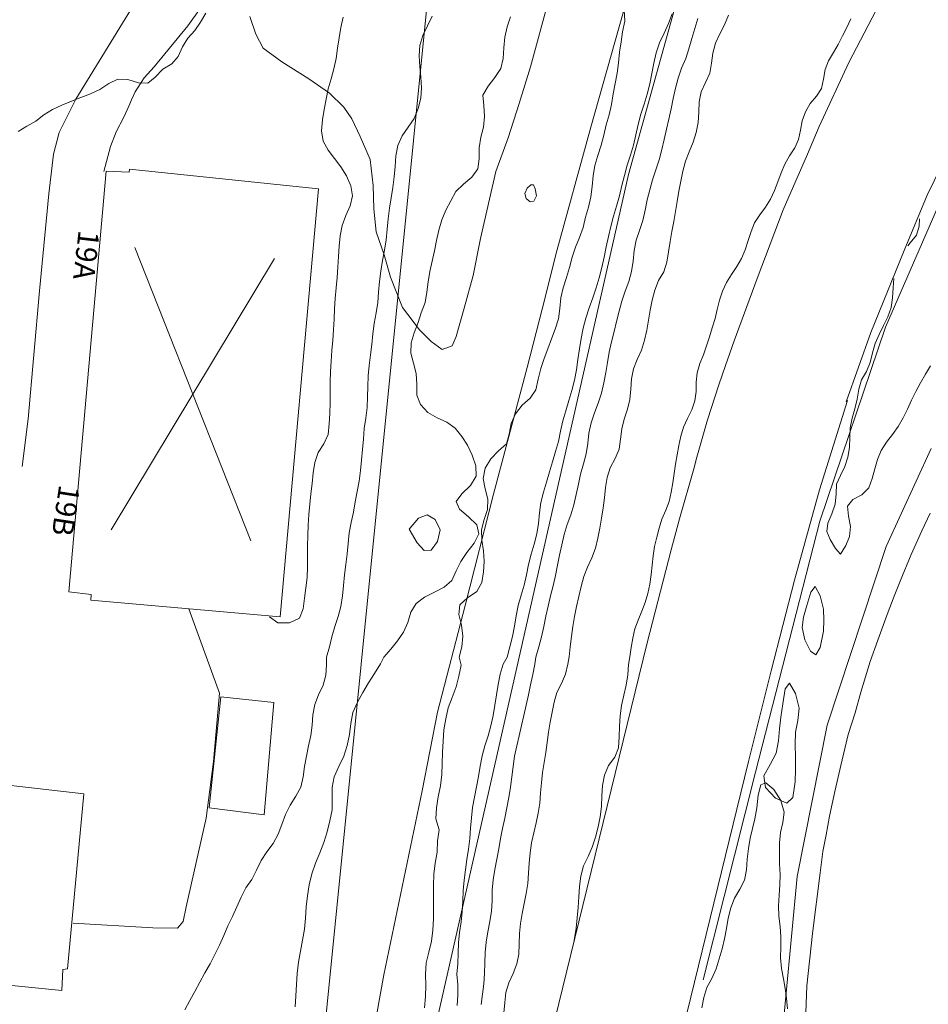
# Model space of a CAD drawing. Units: metres. Extents: x 187925 to 191011, y 6403617 to 6406817.
# Drawn here: x 188954 to 189011, y 6404638 to 6404700 of the extents above; entities that cross this region are included whole.
import ezdxf

# ---------------------------------------------------------------- set-up
doc = ezdxf.new("R2010")
doc.units = ezdxf.units.M
doc.linetypes.add('ESRI_SimpleSolid', pattern=[0])
doc.layers.add('Adressnummer', color=7, linetype='Continuous')
doc.layers.add('Bostad', color=7, linetype='ESRI_SimpleSolid', lineweight=0)
doc.layers.add('Vägkant', color=7, linetype='ESRI_SimpleSolid', lineweight=20)
for name, color, linetype, lineweight, true_color in [('Byggnad_ beteckning', 7, 'ESRI_SimpleSolid', 20, 0x4e4e4e), ('Häck', 7, 'ESRI_SimpleSolid', 20, 0xca7af5), ('Höjdkurva 1m', 7, 'ESRI_SimpleSolid', 20, 0x6ec200), ('Höjdkurva 5m', 7, 'ESRI_SimpleSolid', 20, 0x009c00), ('Kvarterstrakt', 7, 'ESRI_SimpleSolid', 20, 0x004da8), ('Staket', 7, 'ESRI_SimpleSolid', 20, 0xd69dbc), ('Vägräcke', 253, 'ESRI_SimpleSolid', 20, 0x828282), ('Ägoslagsgräns', 7, 'ESRI_SimpleSolid', 20, 0x734c00)]:
    doc.layers.add(name, color=color, linetype=linetype, lineweight=lineweight, true_color=true_color)
doc.styles.add('Arial', font='arial.ttf', dxfattribs={"height": 0.2})

msp = doc.modelspace()

# ---------------------------------------------------------------- hatches: boundary and pattern name
at = {"layer": 'Bostad', "true_color": 0xffa77f, "transparency": 33554687}
h = msp.add_hatch(dxfattribs=at)
h.set_pattern_fill('', color=21, style=0, pattern_type=0)
h.set_pattern_definition([])
h.paths.add_polyline_path([(188960.9539, 6404690.9878), (188972.8548, 6404689.7677), (188970.4373, 6404662.7758), (188958.5165, 6404663.8359), (188958.5262, 6404664.1859), (188957.126, 6404664.3547), (188959.484, 6404690.8666), (188960.934, 6404690.8178), (188960.9539, 6404690.9878)])
h = msp.add_hatch(dxfattribs=at)
h.set_pattern_fill('', color=21, style=0, pattern_type=0)
h.set_pattern_definition([])
h.paths.add_polyline_path([(188921.102, 6404657.4547), (188929.8326, 6404656.602), (188931.5521, 6404657.3034), (188932.8629, 6404656.2945), (188941.9336, 6404655.3521), (188941.7452, 6404653.4419), (188946.1256, 6404652.9856), (188947.8449, 6404653.787), (188949.2358, 6404652.6282), (188958.0566, 6404651.6255), (188957.0358, 6404640.6047), (188956.7459, 6404640.5445), (188956.687, 6404639.2244), (188937.8055, 6404641.1287), (188937.9344, 6404642.3988), (188937.6944, 6404642.4586), (188937.7438, 6404643.1086), (188920.1326, 6404644.754), (188920.2413, 6404646.214), (188920.0213, 6404646.2239), (188921.102, 6404657.4547)])

# ---------------------------------------------------------------- linework, layer by layer
at = {"layer": 'Bostad', "color": 7, "transparency": 33554687}
for points in [[(188960.9539, 6404690.9878, 106.99), (188972.8548, 6404689.7677, 106.99), (188970.4373, 6404662.7758, 106.99), (188958.5165, 6404663.8359, 106.99), (188958.5262, 6404664.1859, 106.99), (188957.126, 6404664.3547, 106.99), (188959.484, 6404690.8666, 106.99), (188960.934, 6404690.8178, 106.99), (188960.9539, 6404690.9878, 106.99)], [(188921.102, 6404657.4547, 107.54), (188929.8326, 6404656.602, 107.54), (188931.5521, 6404657.3034, 107.54), (188932.8629, 6404656.2945, 107.54), (188941.9336, 6404655.3521, 107.54), (188941.7452, 6404653.4419, 107.54), (188946.1256, 6404652.9856, 107.54), (188947.8449, 6404653.787, 107.54), (188949.2358, 6404652.6282, 107.54), (188958.0566, 6404651.6255, 107.54), (188957.0358, 6404640.6047, 107.54), (188956.7459, 6404640.5445, 107.54), (188956.687, 6404639.2244, 107.54), (188937.8055, 6404641.1287, 107.54), (188937.9344, 6404642.3988, 107.54), (188937.6944, 6404642.4586, 107.54), (188937.7438, 6404643.1086, 107.54), (188920.1326, 6404644.754, 107.54), (188920.2413, 6404646.214, 107.54), (188920.0213, 6404646.2239, 107.54), (188921.102, 6404657.4547, 107.54)]]:
    msp.add_polyline3d(points, close=True, dxfattribs=at)
at = {"layer": 'Byggnad_ beteckning', "transparency": 33554687}
for points in [[(188968.5973, 6404667.5812, 99.18), (188961.29, 6404686.0531, 99.18)], [(188959.7968, 6404668.2579, 99.18), (188970.0895, 6404685.3764, 99.18)]]:
    msp.add_polyline3d(points, dxfattribs=at)
at = {"layer": 'Häck', "transparency": 33554687}
msp.add_polyline3d([(188993.506, 6404850.4592, 96.61), (188995.8003, 6404848.9802, 96.74), (188998.0326, 6404846.199, 96.55), (189000.6042, 6404842.9662, 96.43), (189002.6473, 6404839.2989, 96.72), (189005.6365, 6404831.8144, 96.72), (189007.6502, 6404824.9291, 95.68), (189009.0293, 6404816.3773, 96.01), (189010.0533, 6404805.5862, 95.63), (189009.5419, 6404792.7998, 96.07), (189008.6948, 6404777.3252, 96.26), (189008.1829, 6404773.5628, 98.52), (189004.7607, 6404742.6111, 98.52), (189002.1316, 6404727.1469, 98.89), (188997.6971, 6404709.7223, 98.79), (188992.406, 6404690.661, 101.27), (188975.563, 6404616.2673, 98.72), (188970.7128, 6404600.8673, 98.82), (188969.7642, 6404597.9785, 98.89), (188967.4433, 6404595.4736, 98.81)], dxfattribs=at)
at = {"layer": 'Höjdkurva 1m', "transparency": 33554687}
for points in [[(188965.7567, 6404700.8207, 99), (188965.4261, 6404700.2615, 99), (188965.0556, 6404699.7422, 99), (188964.623, 6404699.2618, 99), (188964.2774, 6404698.7065, 99), (188964.0059, 6404698.0973, 99), (188963.6083, 6404697.628, 99), (188963.0446, 6404697.2985, 99), (188962.574, 6404696.8001, 99), (188962.1014, 6404696.4127, 99), (188961.5053, 6404696.4422, 99), (188960.8452, 6404696.6497, 99), (188960.2102, 6404696.6701, 99), (188959.6324, 6404696.3947, 99), (188959.0697, 6404696.0262, 99), (188958.4839, 6404695.7417, 99), (188957.8801, 6404695.5052, 99), (188957.2803, 6404695.2747, 99), (188956.6725, 6404695.0392, 99), (188956.0818, 6404694.7687, 99), (188955.5481, 6404694.4143, 99), (188955.0424, 6404694.0138, 99), (188954.4656, 6404693.7114, 99), (188953.9269, 6404693.3699, 99)], [(188965.7567, 6404700.8207, 99), (188965.4261, 6404700.2615, 99), (188965.0556, 6404699.7422, 99), (188964.623, 6404699.2618, 99), (188964.2774, 6404698.7065, 99), (188964.0059, 6404698.0973, 99), (188963.6083, 6404697.628, 99), (188963.0446, 6404697.2985, 99), (188962.574, 6404696.8001, 99), (188962.1014, 6404696.4127, 99), (188961.6603, 6404696.4343, 99)], [(188992.1253, 6404701.0487, 102), (188992.1839, 6404700.3218, 102), (188992.0265, 6404699.6636, 102), (188991.937, 6404699.0256, 102), (188991.8476, 6404698.3705, 102), (188991.7821, 6404697.7054, 102), (188991.6907, 6404697.0454, 102), (188991.5652, 6404696.3923, 102), (188991.4418, 6404695.7382, 102), (188991.3343, 6404695.0801, 102), (188991.1898, 6404694.431, 102), (188990.9974, 6404693.7948, 102), (188990.8459, 6404693.1467, 102), (188990.6855, 6404692.5005, 102), (188990.484, 6404691.8644, 102), (188990.2895, 6404691.2272, 102), (188990.1711, 6404690.5761, 102), (188990.1166, 6404689.9111, 102), (188990.0392, 6404689.251, 102), (188989.8837, 6404688.6049, 102), (188989.7042, 6404687.9627, 102), (188989.5498, 6404687.3156, 102), (188989.3183, 6404686.6924, 102), (188989.0638, 6404686.0762, 102), (188988.8653, 6404685.4421, 102), (188988.6939, 6404684.7979, 102), (188988.5014, 6404684.1598, 102), (188988.2949, 6404683.5246, 102), (188988.1385, 6404682.8795, 102), (188988.077, 6404682.2144, 102), (188987.9986, 6404681.5544, 102), (188987.7891, 6404680.9232, 102), (188987.5576, 6404680.298, 102), (188987.3231, 6404679.6768, 102), (188987.0907, 6404679.0586, 102), (188986.8742, 6404678.4294, 102), (188986.7207, 6404677.7653, 102), (188986.5643, 6404677.0982, 102), (188986.2077, 6404676.5679, 102), (188985.7001, 6404676.1215, 102), (188985.2876, 6404675.5861, 102), (188985.0041, 6404674.9749, 102), (188984.8886, 6404674.2948, 102), (188984.7081, 6404673.6766, 102), (188984.2095, 6404673.2392, 102), (188983.7179, 6404672.7418, 102), (188983.3734, 6404672.1455, 102), (188983.244, 6404671.5034, 102), (188983.3725, 6404670.8505, 102), (188983.544, 6404670.1977, 102), (188983.5116, 6404669.5507, 102), (188983.3001, 6404668.9095, 102), (188983.1377, 6404668.2634, 102), (188983.1692, 6404667.6034, 102), (188983.2728, 6404666.9385, 102), (188983.3073, 6404666.2745, 102), (188983.2569, 6404665.6115, 102), (188983.1654, 6404664.9464, 102), (188982.8469, 6404664.3851, 102), (188982.2612, 6404663.9686, 102), (188981.7826, 6404663.5302, 102), (188981.7161, 6404662.9372, 102), (188981.8767, 6404662.2473, 102), (188981.9702, 6404661.5564, 102), (188981.8978, 6404660.8984, 102), (188981.7393, 6404660.2452, 102), (188981.8508, 6404659.7393, 102), (188981.7083, 6404659.0492, 102), (188981.5419, 6404658.3631, 102), (188981.2985, 6404657.7019, 102), (188981.047, 6404657.0437, 102), (188980.8926, 6404656.3565, 102), (188980.7632, 6404655.6544, 102), (188980.7197, 6404654.9514, 102), (188980.6703, 6404654.2494, 102), (188980.6569, 6404653.5434, 102), (188980.6465, 6404652.8373, 102), (188980.5621, 6404652.1373, 102), (188980.3977, 6404651.4451, 102), (188980.2942, 6404650.7531, 102), (188980.2678, 6404650.054, 102), (188980.4764, 6404649.3532, 102), (188980.369, 6404648.6541, 102), (188980.3346, 6404647.9581, 102), (188980.2101, 6404647.259, 102), (188980.1377, 6404646.5569, 102), (188980.1053, 6404645.8529, 102), (188980.1069, 6404645.1479, 102), (188980.1165, 6404644.4429, 102), (188980.1101, 6404643.7369, 102), (188980.0727, 6404643.0319, 102), (188979.9822, 6404642.3328, 102), (188979.8188, 6404641.6467, 102), (188979.6454, 6404640.9646, 102), (188979.616, 6404640.2635, 102), (188979.6396, 6404639.5526, 102), (188979.6141, 6404638.8465, 102), (188979.5427, 6404638.1455, 102)], [(188981.5976, 6404638.2752, 101), (188981.6411, 6404638.9342, 101), (188981.6565, 6404639.5952, 101), (188981.576, 6404640.2552, 101), (188981.6554, 6404640.9152, 101), (188981.6699, 6404641.5762, 101), (188981.6993, 6404642.2363, 101), (188981.7598, 6404642.8933, 101), (188981.8482, 6404643.5484, 101), (188981.9287, 6404644.2034, 101), (188981.9681, 6404644.8625, 101), (188981.9916, 6404645.5235, 101), (188982.039, 6404646.1815, 101), (188982.1215, 6404646.8366, 101), (188982.2189, 6404647.4907, 101), (188982.3124, 6404648.1448, 101), (188982.3939, 6404648.7998, 101), (188982.4533, 6404649.4579, 101), (188982.5008, 6404650.1169, 101), (188982.5702, 6404650.773, 101), (188982.6897, 6404651.4221, 101), (188982.8301, 6404652.0672, 101), (188982.9556, 6404652.7163, 101), (188983.066, 6404653.3674, 101), (188983.1785, 6404654.0184, 101), (188983.355, 6404654.6536, 101), (188983.5605, 6404655.2828, 101), (188983.7379, 6404655.9189, 101), (188983.8714, 6404656.565, 101), (188983.9818, 6404657.2171, 101), (188984.0823, 6404657.8712, 101), (188984.1898, 6404658.5223, 101), (188984.3202, 6404659.1674, 101), (188984.4957, 6404659.8055, 101), (188984.7493, 6404660.2477, 101), (188984.9348, 6404660.8899, 101), (188985.0952, 6404661.536, 101), (188985.2177, 6404662.1881, 101), (188985.3342, 6404662.8452, 101), (188985.4566, 6404663.4983, 101), (188985.6351, 6404664.1415, 101), (188985.8195, 6404664.7816, 101), (188985.975, 6404665.4287, 101), (188986.1065, 6404666.0818, 101), (188986.2629, 6404666.728, 101), (188986.4554, 6404667.3661, 101), (188986.6188, 6404668.0123, 101), (188986.7263, 6404668.6683, 101), (188986.7947, 6404669.3324, 101), (188986.8862, 6404669.9905, 101), (188987.0467, 6404670.6356, 101), (188987.2391, 6404671.2738, 101), (188987.4276, 6404671.9139, 101), (188987.6071, 6404672.5551, 101), (188987.7985, 6404673.1922, 101), (188987.993, 6404673.8284, 101), (188988.1215, 6404674.4815, 101), (188988.2639, 6404675.1316, 101), (188988.4464, 6404675.7707, 101), (188988.6499, 6404676.4069, 101), (188988.8403, 6404677.0461, 101), (188989.0088, 6404677.6902, 101), (188989.1342, 6404678.3433, 101), (188989.2217, 6404679.0034, 101), (188989.3101, 6404679.6635, 101), (188989.4246, 6404680.3195, 101), (188989.552, 6404680.9716, 101), (188989.7215, 6404681.6168, 101), (188989.929, 6404682.25, 101), (188990.1495, 6404682.8791, 101), (188990.3629, 6404683.5103, 101), (188990.5584, 6404684.1465, 101), (188990.7249, 6404684.7906, 101), (188990.8643, 6404685.4417, 101), (188990.9978, 6404686.0938, 101), (188991.1402, 6404686.7449, 101), (188991.2947, 6404687.3921, 101), (188991.4692, 6404688.0342, 101), (188991.6606, 6404688.6724, 101), (188991.8431, 6404689.3125, 101), (188991.9976, 6404689.9596, 101), (188992.148, 6404690.6088, 101), (188992.3295, 6404691.2489, 101), (188992.536, 6404691.8821, 101), (188992.7234, 6404692.5212, 101), (188992.8679, 6404693.1714, 101), (188993.0143, 6404693.8205, 101), (188993.1898, 6404694.4626, 101), (188993.3933, 6404695.0968, 101), (188993.5887, 6404695.733, 101), (188993.7442, 6404696.3791, 101), (188993.8757, 6404697.0322, 101), (188994.0051, 6404697.6883, 101), (188994.1566, 6404698.3384, 101), (188994.3701, 6404698.9686, 101), (188994.6545, 6404699.5718, 101), (188994.936, 6404700.1761, 101), (188995.1655, 6404700.7982, 101)], [(188984.554, 6404637.8297, 99), (188984.6054, 6404638.4727, 99), (188984.6709, 6404639.1118, 99), (188984.8674, 6404639.7209, 99), (188985.1339, 6404640.3101, 99), (188985.3694, 6404640.9043, 99), (188985.4849, 6404641.5264, 99), (188985.5133, 6404642.1704, 99), (188985.5358, 6404642.8175, 99), (188985.6003, 6404643.4565, 99), (188985.6968, 6404644.0896, 99), (188985.8212, 6404644.7197, 99), (188985.9517, 6404645.3478, 99), (188986.0552, 6404645.9799, 99), (188986.1106, 6404646.6189, 99), (188986.1501, 6404647.26, 99), (188986.2096, 6404647.899, 99), (188986.3011, 6404648.5341, 99), (188986.4295, 6404649.1622, 99), (188986.581, 6404649.7873, 99), (188986.7225, 6404650.4134, 99), (188986.817, 6404651.0455, 99), (188986.8654, 6404651.6855, 99), (188986.9129, 6404652.3266, 99), (188986.9924, 6404652.9626, 99), (188987.0908, 6404653.5967, 99), (188987.1863, 6404654.2318, 99), (188987.2728, 6404654.8669, 99), (188987.3622, 6404655.5019, 99), (188987.4687, 6404656.134, 99), (188987.5902, 6404656.7631, 99), (188987.7207, 6404657.3942, 99), (188987.8892, 6404658.0144, 99), (188988.1737, 6404658.5876, 99), (188988.4382, 6404659.1678, 99), (188988.5917, 6404659.7889, 99), (188988.6593, 6404660.251, 99), (188988.7338, 6404660.893, 99), (188988.8122, 6404661.5331, 99), (188988.8977, 6404662.1712, 99), (188989.0042, 6404662.8083, 99), (188989.1266, 6404663.4414, 99), (188989.2741, 6404664.0695, 99), (188989.4326, 6404664.6946, 99), (188989.5861, 6404665.3207, 99), (188989.8196, 6404665.9209, 99), (188990.0971, 6404666.5052, 99), (188990.3176, 6404667.1103, 99), (188990.4711, 6404667.7375, 99), (188990.5925, 6404668.3726, 99), (188990.709, 6404669.0087, 99), (188990.8115, 6404669.6447, 99), (188990.8929, 6404670.2838, 99), (188990.9664, 6404670.9249, 99), (188991.0699, 6404671.562, 99), (188991.2584, 6404672.1771, 99), (188991.5609, 6404672.7514, 99), (188991.8094, 6404673.3396, 99), (188991.9079, 6404673.9736, 99), (188991.9913, 6404674.6207, 99), (188992.1408, 6404675.2498, 99), (188992.3393, 6404675.865, 99), (188992.4938, 6404676.4881, 99), (188992.5552, 6404677.1292, 99), (188992.6047, 6404677.7742, 99), (188992.7312, 6404678.4063, 99), (188992.9577, 6404679.0095, 99), (188993.2192, 6404679.5997, 99), (188993.4147, 6404680.2129, 99), (188993.5561, 6404680.844, 99), (188993.6706, 6404681.4801, 99), (188993.7761, 6404682.1162, 99), (188993.8995, 6404682.7493, 99), (188994.06, 6404683.3754, 99), (188994.3045, 6404683.9766, 99), (188994.6271, 6404684.5339, 99), (188994.8286, 6404685.14, 99), (188994.928, 6404685.7861, 99), (188995.0275, 6404686.4322, 99), (188995.1419, 6404687.0673, 99), (188995.2604, 6404687.6984, 99), (188995.3719, 6404688.3325, 99), (188995.4804, 6404688.9686, 99), (188995.5908, 6404689.6046, 99), (188995.7083, 6404690.2387, 99), (188995.8398, 6404690.8698, 99), (188996.0013, 6404691.495, 99), (188996.2338, 6404692.0952, 99), (188996.4813, 6404692.6914, 99), (188996.6747, 6404693.3085, 99), (188996.8042, 6404693.9426, 99), (188996.8517, 6404694.5907, 99), (188996.8741, 6404695.2397, 99), (188996.9896, 6404695.8658, 99), (188997.2571, 6404696.457, 99), (188997.5286, 6404697.0482, 99), (188997.6421, 6404697.6763, 99), (188997.7276, 6404698.3194, 99), (188997.8901, 6404698.9435, 99), (188998.1566, 6404699.5317, 99), (188998.4621, 6404700.105, 99), (188998.7036, 6404700.6962, 99)], [(188980.0387, 6404700.6326, 101), (188979.7362, 6404700.0334, 101), (188979.4487, 6404699.4312, 101), (188979.2473, 6404698.803, 101), (188979.2128, 6404698.141, 101), (188979.2494, 6404697.466, 101), (188979.3109, 6404696.7981, 101), (188979.3505, 6404696.1341, 101), (188979.306, 6404695.4711, 101), (188979.1486, 6404694.8169, 101), (188978.8871, 6404694.2017, 101), (188978.5176, 6404693.6494, 101), (188978.143, 6404693.0961, 101), (188977.8665, 6404692.4909, 101), (188977.7431, 6404691.8418, 101), (188977.6936, 6404691.1717, 101), (188977.6372, 6404690.5047, 101), (188977.5457, 6404689.8456, 101), (188977.4443, 6404689.1885, 101), (188977.3478, 6404688.5305, 101), (188977.2614, 6404687.8694, 101), (188977.1929, 6404687.2073, 101), (188977.1265, 6404686.5443, 101), (188977.033, 6404685.8862, 101), (188976.9066, 6404685.2321, 101), (188976.7841, 6404684.578, 101), (188976.7057, 6404683.9169, 101), (188976.6542, 6404683.2529, 101), (188976.5958, 6404682.5898, 101), (188976.4923, 6404681.9328, 101), (188976.3819, 6404681.2757, 101), (188976.2974, 6404680.6156, 101), (188976.226, 6404679.9536, 101), (188976.1455, 6404679.2925, 101), (188976.0571, 6404678.6314, 101), (188975.9846, 6404677.9704, 101), (188975.9672, 6404677.3053, 101), (188975.9557, 6404676.6393, 101), (188975.9203, 6404675.9743, 101), (188975.8558, 6404675.3123, 101), (188975.7474, 6404674.6502, 101), (188975.7059, 6404673.9881, 101), (188975.6335, 6404673.3271, 101), (188975.568, 6404672.664, 101), (188975.5016, 6404672.002, 101), (188975.4181, 6404671.3419, 101), (188975.3097, 6404670.6848, 101), (188975.1812, 6404670.0297, 101), (188975.0678, 6404669.3756, 101), (188974.9303, 6404668.7235, 101), (188974.8029, 6404668.0694, 101), (188974.7354, 6404667.4084, 101), (188974.67, 6404666.7453, 101), (188974.5855, 6404666.0852, 101), (188974.4981, 6404665.4252, 101), (188974.4336, 6404664.7611, 101), (188974.3812, 6404664.0951, 101), (188974.2767, 6404663.439, 101), (188974.1042, 6404662.8009, 101), (188973.8878, 6404662.1687, 101), (188973.7013, 6404661.5295, 101), (188973.5458, 6404660.8814, 101), (188973.3694, 6404660.2383, 101), (188973.3718, 6404659.7543, 101), (188973.3233, 6404659.0992, 101), (188973.1479, 6404658.4741, 101), (188972.8714, 6404657.8688, 101), (188972.6239, 6404657.2556, 101), (188972.5064, 6404656.6105, 101), (188972.457, 6404655.9485, 101), (188972.3755, 6404655.2914, 101), (188972.238, 6404654.6443, 101), (188972.0966, 6404654.0002, 101), (188971.9871, 6404653.3491, 101), (188971.8877, 6404652.696, 101), (188971.7462, 6404652.0529, 101), (188971.4407, 6404651.4707, 101), (188971.0752, 6404650.9104, 101), (188970.7827, 6404650.3171, 101), (188970.5582, 6404649.696, 101), (188970.3237, 6404649.0778, 101), (188970.0062, 6404648.5005, 101), (188969.6076, 6404647.9712, 101), (188969.2391, 6404647.4229, 101), (188968.9576, 6404646.8226, 101), (188968.6601, 6404646.2334, 101), (188968.2765, 6404645.6981, 101), (188967.977, 6404645.1108, 101), (188967.7195, 6404644.4976, 101), (188967.442, 6404643.8954, 101), (188967.1435, 6404643.3031, 101), (188966.887, 6404642.6979, 101), (188966.6255, 6404642.0917, 101), (188966.336, 6404641.4975, 101), (188966.0255, 6404640.9132, 101), (188965.703, 6404640.3369, 101), (188965.3835, 6404639.7597, 101), (188965.075, 6404639.1744, 101), (188964.7574, 6404638.5912, 101), (188964.4429, 6404638.0149, 101)], [(188976.9794, 6404660.2413, 102), (188977.4259, 6404660.7396, 102), (188977.8385, 6404661.262, 102), (188978.2181, 6404661.8083, 102), (188978.4935, 6404662.4175, 102), (188978.689, 6404663.0677, 102), (188979.0125, 6404663.6199, 102), (188979.5442, 6404664.0204, 102), (188980.1709, 6404664.3359, 102), (188980.7917, 6404664.6424, 102), (188981.2703, 6404665.0668, 102), (188981.5328, 6404665.677, 102), (188981.8273, 6404666.2613, 102), (188982.2148, 6404666.8366, 102), (188982.6704, 6404667.432, 102), (188982.9769, 6404668.0222, 102), (188982.8524, 6404668.5721, 102), (188982.314, 6404669.0767, 102), (188981.7486, 6404669.5592, 102), (188981.5512, 6404670.041, 102), (188981.8978, 6404670.5383, 102), (188982.4403, 6404671.0678, 102), (188982.8068, 6404671.6541, 102), (188982.7883, 6404672.307, 102), (188982.5557, 6404672.9719, 102), (188982.2482, 6404673.5926, 102), (188981.8998, 6404674.1573, 102), (188981.4813, 6404674.666, 102), (188980.95, 6404675.0515, 102), (188980.3418, 6404675.33, 102), (188979.7555, 6404675.6695, 102), (188979.2861, 6404676.1591, 102), (188979.0716, 6404676.7609, 102), (188979.0551, 6404677.4329, 102), (188979.0245, 6404678.1129, 102), (188978.8469, 6404678.7667, 102), (188978.6754, 6404679.4056, 102), (188978.6979, 6404680.0456, 102), (188978.8983, 6404680.6868, 102), (188979.1518, 6404681.323, 102), (188979.3413, 6404681.9531, 102), (188979.5778, 6404682.5863, 102), (188979.6992, 6404683.2354, 102), (188979.7767, 6404683.8985, 102), (188979.8831, 6404684.5556, 102), (188980.0256, 6404685.2047, 102), (188980.17, 6404685.8548, 102), (188980.3045, 6404686.5079, 102), (188980.445, 6404687.16, 102), (188980.6334, 6404687.7952, 102), (188980.8959, 6404688.4054, 102), (188981.2004, 6404688.9997, 102), (188981.5289, 6404689.5799, 102), (188982.0135, 6404690.0593, 102), (188982.5402, 6404690.4998, 102), (188982.9017, 6404691.0121, 102), (188982.9902, 6404691.6571, 102), (188982.9996, 6404692.3471, 102), (188983.1021, 6404693.0062, 102), (188983.2625, 6404693.6544, 102), (188983.331, 6404694.3184, 102), (188983.2814, 6404695.0014, 102), (188983.2299, 6404695.6563, 102), (188983.5654, 6404696.2356, 102), (188983.9889, 6404696.7739, 102), (188984.3595, 6404697.3333, 102), (188984.5079, 6404697.9674, 102), (188984.5524, 6404698.6424, 102), (188984.6128, 6404699.3115, 102), (188984.7523, 6404699.9606, 102), (188984.9678, 6404700.5907, 102)], [(189006.4187, 6404700.4776, 99), (189006.1662, 6404699.9364, 99), (189005.9036, 6404699.3992, 99), (189005.6271, 6404698.865, 99), (189005.3255, 6404698.3517, 99), (189005.0179, 6404697.8345, 99), (189004.8074, 6404697.2783, 99), (189004.6999, 6404696.6732, 99), (189004.5664, 6404696.0871, 99), (189004.2538, 6404695.5988, 99), (189003.8662, 6404695.1375, 99), (189003.5666, 6404694.6163, 99), (189003.3621, 6404694.0511, 99), (189003.2496, 6404693.457, 99), (189003.1291, 6404692.8709, 99), (189002.8895, 6404692.3357, 99), (189002.5499, 6404691.8404, 99), (189002.2584, 6404691.3182, 99), (189002.0248, 6404690.768, 99), (189001.8223, 6404690.2048, 99), (189001.6158, 6404689.6437, 99), (189001.3622, 6404689.1045, 99), (189001.0516, 6404688.5942, 99), (189000.6951, 6404688.1099, 99), (189000.3595, 6404687.6196, 99), (189000.1339, 6404687.0724, 99), (188999.9614, 6404686.4953, 99), (188999.7729, 6404685.9221, 99), (188999.5333, 6404685.3729, 99), (188999.2348, 6404684.8567, 99), (188998.8952, 6404684.3644, 99), (188998.5936, 6404683.8462, 99), (188998.3401, 6404683.302, 99), (188998.1405, 6404682.7388, 99), (188998, 6404682.1577, 99), (188997.8665, 6404681.5756, 99), (188997.693, 6404681.0044, 99), (188997.5105, 6404680.4363, 99), (188997.3349, 6404679.8651, 99), (188997.1314, 6404679.301, 99), (188996.9149, 6404678.7398, 99), (188996.7433, 6404678.1697, 99), (188996.6768, 6404677.5786, 99), (188996.6643, 6404676.9756, 99), (188996.5978, 6404676.3865, 99), (188996.3963, 6404675.8274, 99), (188996.1377, 6404675.2842, 99), (188995.8852, 6404674.742, 99), (188995.7077, 6404674.1728, 99), (188995.5782, 6404673.5867, 99), (188995.4777, 6404672.9956, 99), (188995.3791, 6404672.4075, 99), (188995.2856, 6404671.8175, 99), (188995.2001, 6404671.2244, 99), (188995.1076, 6404670.6323, 99), (188994.9721, 6404670.0512, 99), (188994.7596, 6404669.495, 99), (188994.512, 6404668.9458, 99), (188994.3355, 6404668.3787, 99), (188994.185, 6404667.7996, 99), (188994.0535, 6404667.2165, 99), (188993.954, 6404666.6284, 99), (188993.8935, 6404666.0343, 99), (188993.8409, 6404665.4393, 99), (188993.7594, 6404664.8472, 99), (188993.6329, 6404664.2621, 99), (188993.4654, 6404663.688, 99), (188993.2529, 6404663.1288, 99), (188993.0193, 6404662.5786, 99), (188992.8178, 6404662.0164, 99), (188992.6743, 6404661.4373, 99), (188992.5688, 6404660.8502, 99), (188992.4993, 6404660.2542, 99), (188992.4107, 6404659.7821, 99), (188992.3732, 6404659.1251, 99), (188992.2707, 6404658.477, 99), (188992.1113, 6404657.8339, 99), (188991.9738, 6404657.1928, 99), (188991.8844, 6404656.5457, 99), (188991.8399, 6404655.8877, 99), (188991.8245, 6404655.2076, 99), (188991.775, 6404654.5326, 99), (188991.5525, 6404653.9344, 99), (188991.146, 6404653.4141, 99), (188990.8895, 6404652.8059, 99), (188990.766, 6404652.1528, 99), (188990.7286, 6404651.4947, 99), (188990.7021, 6404650.8367, 99), (188990.6247, 6404650.1837, 99), (188990.4992, 6404649.5356, 99), (188990.3317, 6404648.8964, 99), (188990.1212, 6404648.2713, 99), (188989.8618, 6404647.665, 99), (188989.5612, 6404647.0788, 99), (188989.3998, 6404646.4427, 99), (188989.3273, 6404645.7806, 99), (188989.2739, 6404645.1226, 99), (188989.2254, 6404644.4675, 99), (188989.173, 6404643.8115, 99), (188989.1085, 6404643.1554, 99), (188989.0081, 6404642.5044, 99), (188988.9413, 6404642.1743, 99)], [(188957.5592, 6404695.3829, 99), (188956.6725, 6404695.0392, 99), (188956.0818, 6404694.7687, 99), (188955.5481, 6404694.4143, 99), (188955.0424, 6404694.0138, 99), (188954.4656, 6404693.7114, 99), (188953.9269, 6404693.3699, 99)], [(188985.88, 6404689.4666, 102), (188985.9603, 6404689.1506, 102), (188986.2184, 6404688.9428, 102), (188986.4434, 6404688.99, 102), (188986.5971, 6404689.3102, 102), (188986.5218, 6404689.7541, 102), (188986.4216, 6404690.007, 102), (188986.2505, 6404690.0169, 102), (188986.0267, 6404689.7927, 102), (188985.88, 6404689.4666, 102)], [(189010.7572, 6404687.8763, 99), (189010.7356, 6404687.4143, 99), (189010.5591, 6404686.8301, 99), (189010.1725, 6404686.3518, 99), (189010.0276, 6404686.1757, 99)], [(189009.1423, 6404684.109, 99), (189009.0948, 6404683.5119, 99), (189009.0543, 6404682.8939, 99), (189008.9619, 6404682.2828, 99), (189008.7563, 6404681.7006, 99), (189008.4918, 6404681.1374, 99), (189008.2183, 6404680.5822, 99), (189007.9627, 6404680.017, 99), (189007.7872, 6404679.4208, 99), (189007.6478, 6404678.8057, 99), (189007.4242, 6404678.2365, 99), (189007.0977, 6404677.7213, 99), (189006.9342, 6404677.1251, 99), (189006.8247, 6404676.4991, 99), (189006.6742, 6404675.8899, 99), (189006.5077, 6404675.2948, 99), (189006.3912, 6404674.6947, 99), (189006.3567, 6404674.0807, 99), (189006.3342, 6404673.4597, 99), (189006.2437, 6404672.8446, 99), (189006.0562, 6404672.2484, 99), (189005.7697, 6404671.6982, 99), (189005.5321, 6404671.151, 99), (189005.5037, 6404670.526, 99), (189005.4412, 6404669.8849, 99), (189005.2197, 6404669.2707, 99), (189004.9742, 6404668.6925, 99), (189004.9156, 6404668.1615, 99), (189005.121, 6404667.6567, 99), (189005.4635, 6404667.094, 99), (189005.7798, 6404666.7232, 99), (189006.1094, 6404667.2765, 99), (189006.3429, 6404667.8467, 99), (189006.4004, 6404668.4667, 99), (189006.2768, 6404669.1366, 99), (189006.2263, 6404669.7476, 99), (189006.5429, 6404670.1678, 99), (189007.1197, 6404670.4743, 99), (189007.5523, 6404670.9117, 99), (189007.7728, 6404671.5019, 99), (189007.9333, 6404672.112, 99), (189008.0988, 6404672.7071, 99), (189008.3424, 6404673.2663, 99), (189008.6819, 6404673.7816, 99), (189009.0475, 6404674.2779, 99), (189009.4181, 6404674.7802, 99), (189009.7236, 6404675.3155, 99), (189009.9912, 6404675.8737, 99), (189010.2547, 6404676.4359, 99), (189010.5322, 6404676.9881, 99), (189010.8268, 6404677.5324, 99), (189011.1343, 6404678.0686, 99), (189011.4559, 6404678.5979, 99)], [(188978.5706, 6404668.3156, 102), (188979.0814, 6404667.436, 102), (188979.5268, 6404666.9684, 102), (188979.9627, 6404666.9927, 102), (188980.3673, 6404667.5331, 102), (188980.5267, 6404668.2662, 102), (188980.2181, 6404668.9179, 102), (188979.7069, 6404669.2205, 102), (188979.1711, 6404668.99, 102), (188978.5706, 6404668.3156, 102)], [(189003.3477, 6404662.1092, 99), (189003.5173, 6404661.3394, 99), (189003.8749, 6404660.6217, 99), (189004.2271, 6404660.382, 99), (189004.4827, 6404660.8582, 99), (189004.6948, 6404661.8793, 99), (189004.7203, 6404662.5664, 99), (189004.7027, 6404663.2633, 99), (189004.5, 6404664.1002, 99), (189004.1845, 6404664.6829, 99), (189003.8988, 6404664.3267, 99), (189003.6525, 6404663.4885, 99), (189003.4391, 6404662.7703, 99), (189003.3477, 6404662.1092, 99)], [(188971.3977, 6404638.1967, 102), (188971.4401, 6404638.9007, 102), (188971.4726, 6404639.6058, 102), (188971.52, 6404640.3098, 102), (188971.5964, 6404641.0109, 102), (188971.7188, 6404641.705, 102), (188971.8632, 6404642.3961, 102), (188971.9747, 6404643.0912, 102), (188972.0371, 6404643.7932, 102), (188972.0905, 6404644.4983, 102), (188972.1609, 6404645.2013, 102), (188972.2733, 6404645.8964, 102), (188972.4508, 6404646.5785, 102), (188972.6702, 6404647.2477, 102), (188972.9406, 6404647.9049, 102), (188973.2061, 6404648.5592, 102), (188973.4095, 6404649.2323, 102), (188973.578, 6404649.9185, 102), (188973.7144, 6404650.6106, 102), (188973.7298, 6404651.3196, 102), (188973.7162, 6404652.0286, 102), (188973.8587, 6404652.7037, 102), (188974.1541, 6404653.3459, 102), (188974.4616, 6404653.9912, 102), (188974.678, 6404654.6634, 102), (188974.8174, 6404655.3565, 102), (188974.8959, 6404656.0625, 102), (188975.0283, 6404656.7516, 102), (188975.3227, 6404657.3929, 102), (188975.6622, 6404658.0122, 102), (188976.0247, 6404658.6165, 102), (188976.4032, 6404659.2118, 102), (188976.7717, 6404659.8131, 102), (188976.9794, 6404660.2413, 102)], [(189000.9494, 6404652.7673, 99), (189001.0461, 6404652.0313, 99), (189001.6866, 6404651.3519, 99), (189002.3919, 6404651.0265, 99), (189002.7756, 6404651.4038, 99), (189002.9148, 6404652.3809, 99), (189002.9311, 6404653.1579, 99), (189002.9385, 6404653.9389, 99), (189002.9228, 6404654.7279, 99), (189002.9462, 6404655.5019, 99), (189003.0806, 6404656.237, 99), (189003.1629, 6404657.0211, 99), (189002.9451, 6404657.9569, 99), (189002.5666, 6404658.6066, 99), (189002.2929, 6404658.2404, 99), (189002.1297, 6404657.2932, 99), (189002.0194, 6404656.4571, 99), (189001.939, 6404655.7271, 99), (189001.8716, 6404654.967, 99), (189001.7163, 6404654.1929, 99), (189001.3319, 6404653.4666, 99), (189000.9494, 6404652.7673, 99)], [(188997.0296, 6404638.1321, 99), (188997.1501, 6404638.7872, 99), (188997.3426, 6404639.4133, 99), (188997.6721, 6404639.9826, 99), (188997.9256, 6404640.5898, 99), (188998.1241, 6404641.221, 99), (188998.3085, 6404641.8551, 99), (188998.471, 6404642.4922, 99), (188998.5835, 6404643.1393, 99), (188998.7009, 6404643.7904, 99), (188998.8524, 6404644.4295, 99), (188999.0979, 6404645.0437, 99), (188999.4374, 6404645.612, 99), (188999.7319, 6404646.1883, 99), (188999.8434, 6404646.8364, 99), (188999.8948, 6404647.5094, 99), (188999.9743, 6404648.1755, 99), (189000.0867, 6404648.8236, 99), (189000.2212, 6404649.4437, 99), (189000.3647, 6404650.0598, 99), (189000.4921, 6404650.7459, 99), (189000.5935, 6404651.538, 99), (189000.7489, 6404652.1881, 99), (189001.0758, 6404652.3214, 99), (189001.5712, 6404651.8898, 99), (189002.0178, 6404651.1952, 99), (189002.2144, 6404650.4733, 99), (189002.1389, 6404649.8183, 99), (189001.9934, 6404649.1831, 99), (189001.919, 6404648.5321, 99), (189001.9185, 6404647.8701, 99), (189001.9391, 6404647.2071, 99), (189001.9616, 6404646.5491, 99), (189001.9512, 6404645.8921, 99), (189001.9117, 6404645.2341, 99), (189001.8693, 6404644.5761, 99), (189001.8918, 6404643.9191, 99), (189001.9653, 6404643.2631, 99), (189002.0179, 6404642.6072, 99), (189002.0104, 6404641.9512, 99), (189002.002, 6404641.2912, 99), (189002.0595, 6404640.6252, 99), (189002.1711, 6404639.9663, 99), (189002.2846, 6404639.3454, 99), (189002.3681, 6404638.7545, 99), (189002.4337, 6404638.0706, 99)]]:
    msp.add_polyline3d(points, dxfattribs=at)
at = {"layer": 'Höjdkurva 5m', "transparency": 33554687}
for points in [[(188974.4098, 6404700.57, 100), (188974.2654, 6404699.9258, 100), (188974.1559, 6404699.2747, 100), (188974.0575, 6404698.6187, 100), (188973.973, 6404697.9646, 100), (188973.8385, 6404697.3185, 100), (188973.6581, 6404696.6853, 100), (188973.4716, 6404696.0512, 100), (188973.3441, 6404695.4051, 100), (188973.2157, 6404694.762, 100), (188973.1042, 6404694.1049, 100), (188973.0578, 6404693.4239, 100), (188973.1473, 6404692.7669, 100), (188973.4628, 6404692.1982, 100), (188973.8672, 6404691.6775, 100), (188974.2657, 6404691.1519, 100), (188974.6281, 6404690.5762, 100), (188974.9057, 6404689.9534, 100), (188975.0142, 6404689.3185, 100), (188974.8667, 6404688.6954, 100), (188974.5962, 6404688.0772, 100), (188974.3627, 6404687.447, 100), (188974.2273, 6404686.7989, 100), (188974.1608, 6404686.1428, 100), (188974.1184, 6404685.4838, 100), (188974.0829, 6404684.8247, 100), (188974.0345, 6404684.1667, 100), (188973.97, 6404683.5097, 100), (188973.9136, 6404682.8526, 100), (188973.8791, 6404682.1936, 100), (188973.8537, 6404681.5336, 100), (188973.8182, 6404680.8745, 100), (188973.7678, 6404680.2165, 100), (188973.7123, 6404679.5595, 100), (188973.6569, 6404678.9014, 100), (188973.6134, 6404678.2424, 100), (188973.595, 6404677.5834, 100), (188973.5965, 6404676.9224, 100), (188973.5961, 6404676.2634, 100), (188973.5786, 6404675.6064, 100), (188973.5431, 6404674.9463, 100), (188973.4727, 6404674.2833, 100), (188973.2082, 6404673.6881, 100), (188972.8497, 6404673.1318, 100), (188972.6372, 6404672.5126, 100), (188972.5307, 6404671.8525, 100), (188972.4533, 6404671.1894, 100), (188972.3768, 6404670.5344, 100), (188972.3094, 6404669.8803, 100), (188972.2569, 6404669.2233, 100), (188972.2165, 6404668.5633, 100), (188972.188, 6404667.9042, 100), (188972.1686, 6404667.2452, 100), (188972.1611, 6404666.5842, 100), (188972.1607, 6404665.9212, 100), (188972.1422, 6404665.2632, 100), (188972.0718, 6404664.6132, 100), (188971.9723, 6404663.9641, 100), (188971.8949, 6404663.294, 100), (188971.6733, 6404662.7028, 100), (188971.0376, 6404662.4053, 100), (188970.3066, 6404662.4087, 100), (188969.7673, 6404662.7752, 100)], [(188983.1195, 6404638.3435, 100), (188983.207, 6404638.9965, 100), (188983.2845, 6404639.6506, 100), (188983.3209, 6404640.3086, 100), (188983.3464, 6404640.9676, 100), (188983.3748, 6404641.6267, 100), (188983.4383, 6404642.2837, 100), (188983.5387, 6404642.9358, 100), (188983.6722, 6404643.5819, 100), (188983.7806, 6404644.232, 100), (188983.8131, 6404644.889, 100), (188983.8175, 6404645.549, 100), (188983.869, 6404646.2051, 100), (188983.9825, 6404646.8541, 100), (188984.1129, 6404647.5023, 100), (188984.2324, 6404648.1514, 100), (188984.3458, 6404648.7994, 100), (188984.4713, 6404649.4465, 100), (188984.6078, 6404650.0917, 100), (188984.7372, 6404650.7378, 100), (188984.8557, 6404651.3869, 100), (188984.9601, 6404652.0369, 100), (188985.0476, 6404652.691, 100), (188985.1281, 6404653.3451, 100), (188985.2245, 6404653.9972, 100), (188985.358, 6404654.6423, 100), (188985.5114, 6404655.2834, 100), (188985.6669, 6404655.9245, 100), (188985.8154, 6404656.5666, 100), (188985.9578, 6404657.2098, 100), (188986.0953, 6404657.8549, 100), (188986.2298, 6404658.5, 100), (188986.3682, 6404659.1451, 100), (188986.4977, 6404659.7912, 100), (188986.5693, 6404660.2492, 100), (188986.7478, 6404660.8854, 100), (188986.9142, 6404661.5245, 100), (188987.0597, 6404662.1676, 100), (188987.1922, 6404662.8148, 100), (188987.3326, 6404663.4589, 100), (188987.4961, 6404664.099, 100), (188987.6636, 6404664.7371, 100), (188987.808, 6404665.3813, 100), (188987.9245, 6404666.0304, 100), (188988.0549, 6404666.6775, 100), (188988.1954, 6404667.3226, 100), (188988.3569, 6404667.9637, 100), (188988.5494, 6404668.5949, 100), (188988.7658, 6404669.219, 100), (188988.9673, 6404669.8472, 100), (188989.1188, 6404670.4883, 100), (188989.2452, 6404671.1364, 100), (188989.3897, 6404671.7816, 100), (188989.5622, 6404672.4187, 100), (188989.7336, 6404673.0558, 100), (188989.8391, 6404673.7079, 100), (188989.9145, 6404674.365, 100), (188990.047, 6404675.0081, 100), (188990.2655, 6404675.6303, 100), (188990.501, 6404676.2495, 100), (188990.6954, 6404676.8806, 100), (188990.8469, 6404677.5237, 100), (188990.9734, 6404678.1718, 100), (188991.0858, 6404678.8219, 100), (188991.1933, 6404679.473, 100), (188991.3297, 6404680.1191, 100), (188991.4942, 6404680.7583, 100), (188991.6587, 6404681.3984, 100), (188991.8131, 6404682.0405, 100), (188991.9816, 6404682.6777, 100), (188992.1901, 6404683.3038, 100), (188992.4216, 6404683.925, 100), (188992.6031, 6404684.5572, 100), (188992.7015, 6404685.2083, 100), (188992.775, 6404685.8663, 100), (188992.9004, 6404686.5124, 100), (188993.1069, 6404687.1416, 100), (188993.3104, 6404687.7708, 100), (188993.4588, 6404688.4139, 100), (188993.5893, 6404689.061, 100), (188993.7458, 6404689.7021, 100), (188993.9242, 6404690.3353, 100), (188994.1337, 6404690.9644, 100), (188994.3312, 6404691.5946, 100), (188994.5057, 6404692.2307, 100), (188994.6621, 6404692.8719, 100), (188994.8136, 6404693.515, 100), (188994.9571, 6404694.1591, 100), (188995.0895, 6404694.8052, 100), (188995.223, 6404695.4513, 100), (188995.3704, 6404696.0954, 100), (188995.5449, 6404696.7336, 100), (188995.7584, 6404697.3568, 100), (188996.0169, 6404697.965, 100), (188996.2224, 6404698.5921, 100), (188996.4068, 6404699.2263, 100), (188996.5963, 6404699.8574, 100), (188996.7888, 6404700.4906, 100)]]:
    msp.add_polyline3d(points, dxfattribs=at)
at = {"layer": 'Kvarterstrakt', "transparency": 33554687}
msp.add_polyline3d([(188992.0488, 6404824.8528, 0), (188968.9597, 6404593.7776, 0)], dxfattribs=at)
at = {"layer": 'Staket', "transparency": 33554687}
for points in [[(188968.196, 6404594.5852, 98.81), (188969.582, 6404601.8233, 101.34), (188971.6322, 6404612.413, 101.3), (188973.892, 6404623.3848, 101.5), (188975.6034, 6404632.5372, 101.26), (188976.977, 6404640.2123, 101.01), (188979.3884, 6404651.8113, 102.55), (188980.3732, 6404656.7821, 102.18), (188982.1066, 6404663.4965, 94.66), (188983.9058, 6404670.516, 102.45), (188986.0261, 6404678.4937, 102.45), (188987.1535, 6404682.9036, 102.45), (188987.8272, 6404685.6242, 102.45), (188990.0315, 6404693.642, 102.45), (188992.0964, 6404700.9307, 102.15)], [(188970.0368, 6404657.3875, 100.13), (188966.7125, 6404657.7367, 100.11), (188965.9673, 6404650.7421, 100.35), (188969.4277, 6404650.295, 100.98), (188970.0368, 6404657.3875, 100.13)]]:
    msp.add_polyline3d(points, dxfattribs=at)
at = {"layer": 'Vägkant', "transparency": 33554687}
for points in [[(188930.3602, 6404743.7021, 96.72), (188927.9238, 6404724.9861, 96.82), (188943.4151, 6404723.336, 97.69), (188949.7377, 6404722.5403, 98.05), (188957.7203, 6404721.739, 98.47), (188968.0492, 6404720.5826, 98.72), (188967.4083, 6404715.6721, 98.69), (188966.4235, 6404705.8703, 98.71), (188966.3831, 6404703.9123, 98.83), (188966.1203, 6404702.508, 98.81), (188965.4324, 6404701.1455, 98.59), (188964.6313, 6404700.0288, 98.91), (188962.5005, 6404697.457, 98.94), (188961.8701, 6404696.7645, 98.97), (188961.3098, 6404695.8821, 99.01), (188961.0702, 6404695.3609, 99.02), (188960.9106, 6404694.9597, 99.1), (188960.5811, 6404694.2775, 98.98), (188960.1109, 6404693.3551, 99.13), (188959.7507, 6404692.4318, 99.15), (188959.334, 6404690.8464, 99.28)], [(189018.4292, 6404703.4506, 98.85), (189015.8911, 6404698.7955, 98.7), (189013.5687, 6404694.4426, 98.97), (189012.5367, 6404692.0288, 99.03), (189011.247, 6404689.3567, 99.06), (189009.7849, 6404685.8665, 99.01), (189007.6782, 6404680.6948, 99.62), (189006.1308, 6404676.3415, 99.03)], [(188961.9792, 6404702.6256, 98.91), (188957.5702, 6404695.4039, 98.92), (188956.502, 6404693.3141, 99.05), (188956.1641, 6404691.9358, 99.13), (188955.8652, 6404689.4535, 99.18), (188955.2683, 6404683.3351, 99.32), (188954.552, 6404675.2545, 99.43), (188954.1855, 6404672.2492, 99.43)], [(189008.7341, 6404702.4025, 99.1), (189006.291, 6404697.7225, 99.04), (189004.4224, 6404693.691, 99.14), (189003.6898, 6404691.9494, 99.16), (189002.1508, 6404688.4301, 99.16), (189000.5124, 6404684.1058, 99.17), (188999.0747, 6404680.1836, 99), (188998.522, 6404678.6211, 99.09), (188998.105, 6404677.4008, 99.28), (188997.3968, 6404675.1882, 99.48), (188996.7238, 6404672.8387, 99.1), (188996.5344, 6404672.1045, 99.36), (188995.632, 6404668.9538, 99.11), (188995.0996, 6404667.0043, 99.04), (188993.5905, 6404661.1401, 99.01), (188979.1636, 6404602.2863, 98.83)], [(189006.2187, 6404676.4146, 99.03), (189004.4574, 6404670.7831, 100.45), (189002.8692, 6404665.1008, 100.48), (189001.3969, 6404659.3866, 100.43), (188999.9837, 6404653.6585, 99.16), (188987.1155, 6404601.1239, 98.19)], [(189003.5263, 6404636.1375, 98.99), (189003.6615, 6404639.5156, 99.11), (189004.0037, 6404642.8248, 99.11), (189004.4825, 6404646.6502, 99.11), (189004.6714, 6404647.9954, 99.12), (189004.8765, 6404649.0465, 99.12), (189005.0825, 6404650.2187, 99.09), (189005.4093, 6404651.77, 99.16), (189005.7869, 6404653.4073, 99.17), (189006.2673, 6404655.3547, 99.19), (189006.6971, 6404656.734, 99.18), (189007.058, 6404658.0433, 99.22), (189007.6394, 6404659.9568, 99.24), (189008.1233, 6404661.3192, 99.24), (189008.7079, 6404662.9387, 99.28), (189009.155, 6404664.094, 99.25), (189009.5292, 6404665.0244, 99.3), (189010.2218, 6404666.7139, 99.31), (189010.9065, 6404668.2105, 99.35), (189011.4256, 6404669.3179, 99.34)], [(188964.6829, 6404663.287, 98.3), (188966.6153, 6404657.9786, 100.09), (188966.2319, 6404653.6683, 100.21), (188965.7709, 6404650.081, 100.42), (188964.5085, 6404644.4929, 100.49), (188964.3223, 6404643.5678, 100.86), (188963.9746, 6404643.1525, 100.46), (188962.4136, 6404643.1792, 100.86), (188957.3934, 6404643.483, 100.08)]]:
    msp.add_polyline3d(points, dxfattribs=at)
at = {"layer": 'Vägräcke', "transparency": 33554687}
for points in [[(189019.8511, 6404704.7301, 99.3939), (189015.0367, 6404695.8115, 99.3939), (189008.6093, 6404681.0447, 99.3939), (189004.4705, 6404668.8191, 99.3238), (189000.4114, 6404653.0003, 99.3828), (188997.121, 6404639.9055, 99.4096)], [(189011.4932, 6404673.3888, 99.5841), (189008.6457, 6404667.2075, 99.576), (189004.9356, 6404655.945, 99.3687), (189003.0437, 6404646.4198, 99.3687), (189001.9709, 6404635.0667, 99.3606), (189002.9638, 6404624.7347, 99.3606), (189005.5578, 6404614.101, 98.7656), (189008.1085, 6404607.3803, 98.7656), (189011.8117, 6404601.1915, 98.2837)]]:
    msp.add_polyline3d(points, dxfattribs=at)
at = {"layer": 'Ägoslagsgräns', "transparency": 33554687}
msp.add_polyline3d([(188987.3828, 6404701.7218, 101.99), (188986.2304, 6404697.4528, 102.17), (188985.5073, 6404695.1312, 102.4), (188984.8141, 6404692.9707, 102.47), (188984.0399, 6404690.842, 101.91), (188983.0704, 6404686.6232, 101.91), (188982.6203, 6404684.2999, 100.3), (188982.039, 6404682.2314, 100.3), (188981.5495, 6404680.457, 100.3), (188981.285, 6404679.8588, 100.3), (188980.6552, 6404679.6362, 100.3), (188979.9648, 6404680.1347, 100.3), (188979.2342, 6404680.8661, 100.3), (188978.159, 6404682.2872, 100.3), (188977.3984, 6404684.1855, 100.3), (188976.9943, 6404685.5962, 100.3), (188976.4981, 6404687.0477, 101.38), (188976.3469, 6404688.4986, 101.38), (188976.3176, 6404689.9696, 100.18), (188976.1163, 6404691.6134, 100.27), (188975.4981, 6404693.0649, 100.11), (188974.9612, 6404694.1704, 100.08), (188974.4545, 6404694.902, 100.08), (188973.5608, 6404695.7853, 99.96), (188972.2621, 6404696.6902, 100.08), (188970.5462, 6404697.7677, 99.69), (188969.3685, 6404698.6318, 100.07), (188968.9067, 6404699.5144, 99.41), (188968.5278, 6404700.6211, 100.05)], dxfattribs=at)

# ---------------------------------------------------------------- texts
at = {"layer": 'Adressnummer', "char_height": 1.32667, "attachment_point": 5, "style": 'Arial'}
for s, insert, rotation in [('19A', (188958.0547, 6404685.5897), 263.407985), ('19B', (188956.7662, 6404669.4995), 261.373194)]:
    msp.add_mtext(s, dxfattribs=dict(at, insert=insert, rotation=rotation))

doc.saveas('drawing.dxf')
